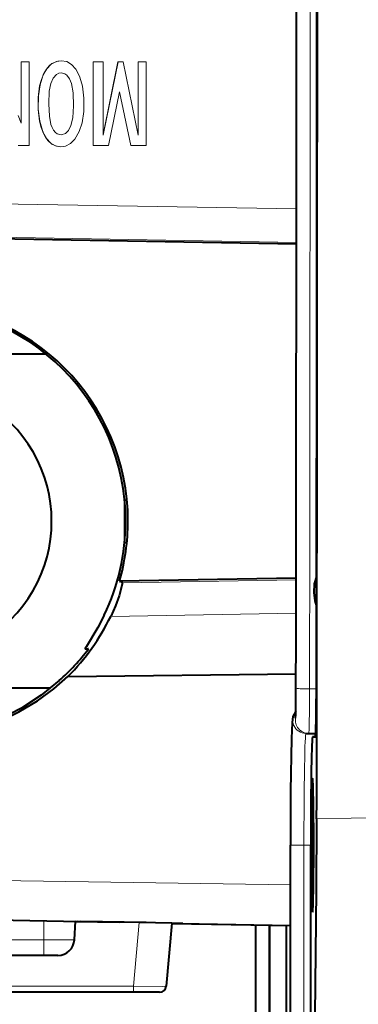
# Model space of a CAD drawing. Extents: x 34 to 821, y 43 to 545.
# Drawn here: x 513 to 518, y 94 to 108 of the extents above; entities that cross this region are included whole.
import ezdxf

# ---------------------------------------------------------------- set-up
doc = ezdxf.new("R2010")
doc.units = 0

msp = doc.modelspace()

# ---------------------------------------------------------------- linework, layer by layer
at = {"color": 0, "lineweight": 13, "ltscale": 5.5e-05}
msp.add_line((512.577881, 107.861252), (512.580078, 107.861252), dxfattribs=at)
at = {"color": 0, "lineweight": 13, "ltscale": 0.02275}
msp.add_line((512.577881, 106.951248), (512.577881, 107.861252), dxfattribs=at)
at = {"color": 0, "lineweight": 13, "ltscale": 0.002942}
msp.add_line((512.580078, 107.861252), (512.697754, 107.861252), dxfattribs=at)
at = {"color": 0, "lineweight": 13, "ltscale": 0.022895}
msp.add_line((512.580078, 106.94545), (512.580078, 107.861252), dxfattribs=at)
at = {"color": 0, "lineweight": 13, "ltscale": 0.031254}
for p, q in [((512.697754, 107.861252), (512.697754, 106.611092)), ((513.656982, 106.611092), (513.656982, 107.861252)), ((513.658875, 106.611092), (513.658875, 107.861252)), ((514.453735, 107.861252), (514.453735, 106.611092))]:
    msp.add_line(p, q, dxfattribs=at)
at = {"color": 0, "lineweight": 13, "ltscale": 5.2e-05}
msp.add_line((513.179443, 107.880432), (513.181519, 107.880432), dxfattribs=at)
at = {"color": 0, "lineweight": 13, "ltscale": 4.7e-05}
for p, q in [((513.656982, 107.861252), (513.658875, 107.861252)), ((513.656982, 106.611092), (513.658875, 106.611092))]:
    msp.add_line(p, q, dxfattribs=at)
at = {"color": 0, "lineweight": 13, "ltscale": 0.003728}
msp.add_line((513.658875, 107.861252), (513.807983, 107.861252), dxfattribs=at)
at = {"color": 0, "lineweight": 13, "ltscale": 0.02793}
msp.add_line((513.807983, 106.766785), (514.032227, 107.861252), dxfattribs=at)
at = {"color": 0, "lineweight": 13, "ltscale": 0.027362}
for p, q in [((513.807983, 107.861252), (513.807983, 106.766785)), ((514.334534, 106.766785), (514.334534, 107.861252))]:
    msp.add_line(p, q, dxfattribs=at)
at = {"color": 0, "lineweight": 13, "ltscale": 0.027699}
msp.add_line((513.807983, 106.775848), (514.030396, 107.861252), dxfattribs=at)
at = {"color": 0, "lineweight": 13, "ltscale": 4.6e-05}
msp.add_line((514.030396, 107.861252), (514.032227, 107.861252), dxfattribs=at)
at = {"color": 0, "lineweight": 13, "ltscale": 0.001917}
msp.add_line((514.032227, 107.861252), (514.108887, 107.861252), dxfattribs=at)
at = {"color": 0, "lineweight": 13, "ltscale": 0.027937}
msp.add_line((514.108887, 107.861252), (514.334534, 106.766785), dxfattribs=at)
at = {"color": 0, "lineweight": 13, "ltscale": 4.3e-05}
for p, q in [((514.332825, 107.861252), (514.334534, 107.861252)), ((514.223633, 106.611092), (514.225342, 106.611092))]:
    msp.add_line(p, q, dxfattribs=at)
at = {"color": 0, "lineweight": 13, "ltscale": 0.027156}
msp.add_line((514.332825, 106.775017), (514.332825, 107.861252), dxfattribs=at)
at = {"color": 0, "lineweight": 13, "ltscale": 0.00298}
msp.add_line((514.334534, 107.861252), (514.453735, 107.861252), dxfattribs=at)
at = {"color": 0, "lineweight": 13, "ltscale": 0.020553}
msp.add_line((514.055359, 107.416138), (513.888611, 106.611092), dxfattribs=at)
at = {"color": 0, "lineweight": 13, "ltscale": 0.02057}
for p, q in [((514.223633, 106.611092), (514.053589, 107.416138)), ((514.225342, 106.611092), (514.055359, 107.416138))]:
    msp.add_line(p, q, dxfattribs=at)
at = {"color": 0, "lineweight": 13, "ltscale": 0.003138}
msp.add_line((512.535034, 107.062599), (512.580078, 106.94545), dxfattribs=at)
at = {"color": 0, "lineweight": 13, "ltscale": 0.004039}
msp.add_line((512.697754, 106.611092), (512.536194, 106.611092), dxfattribs=at)
at = {"color": 0, "lineweight": 13, "ltscale": 5e-05}
msp.add_line((513.172974, 106.591919), (513.174988, 106.591919), dxfattribs=at)
at = {"color": 0, "lineweight": 13, "ltscale": 0.005743}
msp.add_line((513.888611, 106.611092), (513.658875, 106.611092), dxfattribs=at)
at = {"color": 0, "lineweight": 13, "ltscale": 0.00571}
msp.add_line((514.453735, 106.611092), (514.225342, 106.611092), dxfattribs=at)
at = {"color": 0, "lineweight": 13, "ltscale": 0.306196}
msp.add_line((516.704956, 105.661156), (504.458923, 105.871147), dxfattribs=at)
at = {"color": 0, "lineweight": 40, "ltscale": 0.307017}
msp.add_line((516.704651, 105.136154), (504.425781, 105.34671), dxfattribs=at)
at = {"color": 0, "lineweight": 13, "ltscale": 0.306403}
msp.add_line((516.704651, 105.161171), (504.450348, 105.3713), dxfattribs=at)
at = {"color": 0, "lineweight": 40, "ltscale": 0.101917}
msp.add_line((512.957336, 103.486328), (508.880676, 103.486328), dxfattribs=at)
at = {"color": 0, "lineweight": 40, "ltscale": 0.016334}
msp.add_line((514.128357, 101.313004), (514.128357, 100.659645), dxfattribs=at)
at = {"color": 0, "lineweight": 40, "ltscale": 0.066167}
msp.add_line((516.700134, 100.136414), (514.053833, 100.091042), dxfattribs=at)
at = {"color": 0, "lineweight": 40, "ltscale": 0.00031}
msp.add_line((514.053833, 100.091042), (514.064636, 100.084984), dxfattribs=at)
at = {"color": 0, "lineweight": 40, "ltscale": 0.000928}
msp.add_line((514.096985, 100.066765), (514.064636, 100.084984), dxfattribs=at)
at = {"color": 0, "lineweight": 13, "ltscale": 0.065087}
msp.add_line((514.096985, 100.066765), (516.700073, 100.111404), dxfattribs=at)
at = {"color": 0, "lineweight": 13, "ltscale": 0.069468}
msp.add_line((513.921204, 99.563759), (516.699524, 99.611397), dxfattribs=at)
at = {"color": 0, "lineweight": 40, "ltscale": 0.000847}
msp.add_line((513.537781, 99.075897), (513.571655, 99.076225), dxfattribs=at)
at = {"color": 0, "lineweight": 40, "ltscale": 0.000429}
msp.add_line((513.588806, 99.076393), (513.571655, 99.076225), dxfattribs=at)
at = {"color": 0, "lineweight": 40, "ltscale": 0.085444}
msp.add_line((513.280823, 98.664108), (516.698364, 98.701256), dxfattribs=at)
at = {"color": 0, "lineweight": 40, "ltscale": 0.103698}
msp.add_line((513.015015, 98.486328), (508.867096, 98.486328), dxfattribs=at)
at = {"color": 0, "lineweight": 13, "ltscale": 0.002563}
msp.add_line((516.901611, 98.476555), (517.00415, 98.476555), dxfattribs=at)
at = {"color": 0, "lineweight": 40, "ltscale": 0.001062}
for p, q in [((516.84668, 97.811386), (516.88916, 97.811386)), ((516.946655, 97.761322), (516.989136, 97.761322))]:
    msp.add_line(p, q, dxfattribs=at)
at = {"color": 0, "lineweight": 40, "ltscale": 0.002626}
msp.add_line((516.88916, 97.811386), (516.994202, 97.811386), dxfattribs=at)
at = {"color": 0, "lineweight": 40, "ltscale": 0.00108}
msp.add_line((516.989868, 97.762077), (516.946655, 97.761322), dxfattribs=at)
at = {"color": 0, "lineweight": 13, "ltscale": 0.005087}
msp.add_line((516.817444, 96.136322), (516.613953, 96.136322), dxfattribs=at)
at = {"color": 0, "lineweight": 40, "ltscale": 0.073579}
for p, q in [((516.613953, 93.193161), (516.613953, 96.136322)), ((516.918274, 93.193161), (516.918274, 96.136322))]:
    msp.add_line(p, q, dxfattribs=at)
at = {"color": 0, "lineweight": 13, "ltscale": 0.002521}
msp.add_line((516.817444, 96.136322), (516.918274, 96.136322), dxfattribs=at)
at = {"color": 0, "lineweight": 13, "ltscale": 0.073579}
msp.add_line((516.817444, 93.193161), (516.817444, 96.136322), dxfattribs=at)
at = {"color": 0, "lineweight": 13, "ltscale": 0.335464}
msp.add_line((503.196838, 95.743195), (516.613892, 95.542435), dxfattribs=at)
at = {"color": 0, "lineweight": 13, "ltscale": 0.335912}
msp.add_line((503.179443, 95.17775), (516.613892, 94.94323), dxfattribs=at)
at = {"color": 0, "lineweight": 40, "ltscale": 0.108993}
msp.add_line((509.109985, 95.073738), (513.469055, 94.997643), dxfattribs=at)
at = {"color": 0, "lineweight": 13, "ltscale": 0.007099}
msp.add_line((512.921265, 94.723244), (512.92157, 95.007202), dxfattribs=at)
at = {"color": 0, "lineweight": 40, "ltscale": 0.006903}
msp.add_line((513.378418, 94.723244), (513.392883, 94.99897), dxfattribs=at)
at = {"color": 0, "lineweight": 40, "ltscale": 0.023937}
msp.add_line((514.350037, 94.979599), (513.3927, 94.996315), dxfattribs=at)
at = {"color": 0, "lineweight": 40, "ltscale": 0.000797}
msp.add_line((513.392822, 94.998199), (513.424683, 94.997643), dxfattribs=at)
at = {"color": 0, "lineweight": 40, "ltscale": 0.024088}
msp.add_line((514.356323, 94.980179), (513.392944, 94.997299), dxfattribs=at)
at = {"color": 0, "lineweight": 40, "ltscale": 0.016421}
for p, q in [((514.049744, 94.986282), (513.393005, 94.997986)), ((513.393005, 94.997505), (514.049744, 94.986282))]:
    msp.add_line(p, q, dxfattribs=at)
at = {"color": 0, "lineweight": 40, "ltscale": 0.023848}
msp.add_line((514.346802, 94.980171), (513.393005, 94.996521), dxfattribs=at)
at = {"color": 0, "lineweight": 40, "ltscale": 0.025457}
msp.add_line((514.44281, 94.980171), (513.424683, 94.997643), dxfattribs=at)
at = {"color": 0, "lineweight": 40, "ltscale": 0.024586}
msp.add_line((514.452332, 94.980179), (513.469055, 94.997643), dxfattribs=at)
at = {"color": 0, "lineweight": 13, "ltscale": 0.023894}
msp.add_line((514.350037, 94.979599), (514.26532, 94.027611), dxfattribs=at)
at = {"color": 0, "lineweight": 40, "ltscale": 0.000235}
for p, q in [((514.356201, 94.980171), (514.346802, 94.980171)), ((514.452209, 94.980171), (514.44281, 94.980171))]:
    msp.add_line(p, q, dxfattribs=at)
at = {"color": 0, "lineweight": 40, "ltscale": 0.012218}
msp.add_line((514.838684, 94.970924), (514.350037, 94.979599), dxfattribs=at)
at = {"color": 0, "lineweight": 40, "ltscale": 0.02368}
msp.add_line((514.838684, 94.970924), (514.7547, 94.027458), dxfattribs=at)
at = {"color": 0, "lineweight": 40, "ltscale": 0.044398}
msp.add_line((514.838318, 94.966103), (516.613953, 94.935097), dxfattribs=at)
at = {"color": 0, "lineweight": 40, "ltscale": 0.0002}
msp.add_line((514.846375, 94.967522), (514.838379, 94.967667), dxfattribs=at)
at = {"color": 0, "lineweight": 13, "ltscale": 0.000279}
msp.add_line((514.849548, 94.967453), (514.838379, 94.967453), dxfattribs=at)
at = {"color": 0, "lineweight": 13, "ltscale": 0.00129}
msp.add_line((514.83844, 94.968315), (514.890015, 94.967453), dxfattribs=at)
at = {"color": 0, "lineweight": 40, "ltscale": 0.004119}
msp.add_line((515.003479, 94.967522), (514.838745, 94.970444), dxfattribs=at)
at = {"color": 0, "lineweight": 40, "ltscale": 0.00281}
msp.add_line((514.951111, 94.967522), (514.838745, 94.969528), dxfattribs=at)
at = {"color": 0, "lineweight": 13, "ltscale": 0.003898}
msp.add_line((514.838806, 94.970116), (514.99469, 94.967453), dxfattribs=at)
at = {"color": 0, "lineweight": 13, "ltscale": 0.002587}
msp.add_line((514.838928, 94.969208), (514.942383, 94.967453), dxfattribs=at)
at = {"color": 0, "lineweight": 40, "ltscale": 0.001496}
msp.add_line((514.898743, 94.967522), (514.838928, 94.968597), dxfattribs=at)
at = {"color": 0, "lineweight": 13, "ltscale": 7.9e-05}
for p, q in [((514.849548, 94.967453), (514.846375, 94.967522)), ((514.901917, 94.967453), (514.898743, 94.967522)), ((514.954285, 94.967453), (514.951111, 94.967522)), ((515.006653, 94.967453), (515.003479, 94.967522))]:
    msp.add_line(p, q, dxfattribs=at)
at = {"color": 0, "lineweight": 13, "ltscale": 0.000298}
for p, q in [((514.901917, 94.967453), (514.890015, 94.967453)), ((514.954285, 94.967453), (514.942383, 94.967453)), ((515.006592, 94.967453), (514.99469, 94.967453))]:
    msp.add_line(p, q, dxfattribs=at)
at = {"color": 0, "lineweight": 40, "ltscale": 0.053672}
msp.add_line((516.093201, 94.944191), (516.093201, 92.797318), dxfattribs=at)
at = {"color": 0, "lineweight": 40, "ltscale": 0.053583}
msp.add_line((516.296692, 94.940636), (516.296692, 92.797318), dxfattribs=at)
at = {"color": 0, "lineweight": 40, "ltscale": 0.04932}
msp.add_line((516.30542, 92.96769), (516.30542, 94.940483), dxfattribs=at)
at = {"color": 0, "lineweight": 40, "ltscale": 0.049211}
msp.add_line((516.55542, 92.96769), (516.55542, 94.936119), dxfattribs=at)
at = {"color": 0, "lineweight": 13, "ltscale": 0.018747}
msp.add_line((512.921265, 94.723244), (512.171387, 94.723244), dxfattribs=at)
at = {"color": 0, "lineweight": 13, "ltscale": 0.011429}
msp.add_line((513.378418, 94.723244), (512.921265, 94.723244), dxfattribs=at)
at = {"color": 0, "lineweight": 40, "ltscale": 0.018747}
msp.add_line((512.916931, 94.486328), (512.167053, 94.486328), dxfattribs=at)
at = {"color": 0, "lineweight": 40, "ltscale": 0.005296}
msp.add_line((513.128784, 94.486328), (512.916931, 94.486328), dxfattribs=at)
at = {"color": 0, "lineweight": 40, "ltscale": 0.046738}
msp.add_line((514.263611, 93.936325), (512.394104, 93.936325), dxfattribs=at)
at = {"color": 0, "lineweight": 13, "ltscale": 0.046738}
msp.add_line((514.26532, 94.027611), (512.395813, 94.027611), dxfattribs=at)
at = {"color": 0, "lineweight": 40, "ltscale": 0.009787}
msp.add_line((514.65509, 93.936325), (514.263611, 93.936325), dxfattribs=at)
at = {"color": 0, "lineweight": 13}
for points in [[(513.179443, 107.880432), (513.130737, 107.87545), (513.040405, 107.836983), (513.000305, 107.804298), (512.956787, 107.752762), (512.920471, 107.690605), (512.882324, 107.597397), (512.856689, 107.503555), (512.834106, 107.328979), (512.833801, 107.148384), (512.855469, 106.976669), (512.880615, 106.880577), (512.916199, 106.789665), (512.945251, 106.735352), (512.979858, 106.686821), (513.039063, 106.632774), (513.10968, 106.599846), (513.172974, 106.591919)], [(513.174988, 106.591919), (513.095093, 106.605019), (513.022522, 106.646683), (512.958923, 106.717369), (512.925781, 106.774384), (512.898315, 106.836411), (512.858337, 106.973206), (512.835632, 107.15509), (512.838196, 107.356812), (512.862976, 107.521851), (512.911438, 107.666977), (512.964294, 107.760376), (513.031067, 107.828751), (513.111145, 107.870064), (513.181519, 107.880432)], [(513.181519, 107.880432), (513.262268, 107.867401), (513.335083, 107.825623), (513.397888, 107.755424), (513.430847, 107.698082), (513.457886, 107.636002), (513.497253, 107.500038), (513.520569, 107.318024), (513.518555, 107.120445), (513.49176, 106.949699), (513.448547, 106.820107), (513.385376, 106.707726), (513.31958, 106.640289), (513.244507, 106.601776), (513.174988, 106.591919)], [(513.180298, 107.699173), (513.143677, 107.692932), (513.110107, 107.675659), (513.057495, 107.618065), (513.02417, 107.54081), (513.001648, 107.426231), (512.992126, 107.232979)], [(513.176758, 106.773384), (513.243103, 106.791069), (513.289795, 106.835579), (513.325684, 106.909668), (513.352112, 107.027313), (513.364746, 107.205429), (513.357727, 107.398911), (513.332703, 107.536942), (513.305603, 107.608551), (513.262878, 107.666183), (513.235779, 107.684944), (513.180298, 107.699173)], [(512.992126, 107.232979), (513.002441, 107.048729), (513.026123, 106.928169), (513.042175, 106.882713), (513.064087, 106.840073), (513.09314, 106.805115), (513.117737, 106.787712), (513.176758, 106.773384)], [(514.7547, 94.027458), (514.753906, 94.026993), (514.747498, 94.026161), (514.693848, 94.024483), (514.26532, 94.027611)]]:
    msp.add_lwpolyline(points, dxfattribs=at)
at = {"color": 0, "lineweight": 40}
for points in [[(517.006226, 100.16201), (516.972961, 100.04924), (516.966797, 99.922752), (516.978333, 99.795189), (517.005737, 99.711807)], [(514.096985, 100.066765), (514.097351, 100.066284), (514.097595, 100.06572), (514.097778, 100.06398), (514.095703, 100.046661), (514.046997, 99.871666), (513.991089, 99.72113), (513.921204, 99.563759)], [(513.822632, 99.580948), (513.728088, 99.398064), (513.557556, 99.113579), (513.539063, 99.08165), (513.537415, 99.077675), (513.537231, 99.076538), (513.537781, 99.075897)], [(508.712708, 98.611343), (508.923096, 98.429916), (509.167847, 98.254166), (509.442017, 98.09433), (509.726532, 97.963409), (510.028198, 97.858589), (510.342316, 97.782967), (510.664368, 97.738441), (510.990051, 97.72596), (511.31842, 97.746033), (511.642609, 97.798492), (511.958282, 97.882088), (512.260925, 97.994545), (512.545837, 98.132286), (512.822693, 98.299622), (513.069336, 98.480736), (513.280823, 98.664108)], [(513.150269, 98.601585), (512.881592, 98.38385), (512.584045, 98.190079), (512.262207, 98.026482), (512.09375, 97.957504), (511.921082, 97.897697), (511.599365, 97.813728), (511.269806, 97.762604), (510.936371, 97.74527), (510.603058, 97.762054), (510.273956, 97.812698), (509.953064, 97.896309), (509.782562, 97.955414), (509.616333, 98.023598), (509.452057, 98.101952), (509.293549, 98.188744), (508.999146, 98.383034), (508.734863, 98.601585)], [(516.695129, 98.142273), (516.652893, 98.064667), (516.639709, 97.976105), (516.629578, 97.737579), (516.617126, 96.947495), (516.613953, 96.136322)], [(516.949097, 92.53952), (516.961426, 92.781448), (516.983154, 93.595909), (517.004272, 95.45784), (517.008179, 96.53331)]]:
    msp.add_lwpolyline(points, dxfattribs=at)
for centre, radius, start, end in [((-10887.298828, 112.936813), 11404.006657, 359.966751, 0.072572), ((-10908.966797, 112.923973), 11425.986453, 359.917809, 0.000062), ((-10852.474609, 112.907295), 11369.181671, 359.92735, 359.966798), ((510.919006, 100.985786), 3.226045, 0.009593, 179.990402), ((510.936493, 100.985779), 3.243506, 0.009591, 179.990415), ((510.91983, 100.986359), 3.225132, 334.165834, 359.99947), ((510.937439, 100.986336), 3.242456, 343.9714, 359.999785), ((510.970154, 100.986542), 3.276131, 314.854946, 334.259981), ((510.818909, 101.194435), 3.48689, 311.960688, 322.596474), ((505.054169, 98.411453), 11.643852, 358.16681, 0.392931), ((513.128784, 94.736328), 0.25, 269.999997, 357), ((514.65509, 94.036324), 0.1, 270.000004, 354.913591)]:
    msp.add_arc(centre, radius, start, end, dxfattribs=at)
at = {"color": 0, "lineweight": 13}
for centre, radius, start, end in [((513.079834, 374.462585), 277.957335, 270.809785, 277.639086), ((513.003357, 380.887207), 288.37499, 270.783994, 277.555539)]:
    msp.add_arc(centre, radius, start, end, dxfattribs=at)
for centre, major_axis, ratio, start_param, end_param in [((513.429443, 112.936325), (0, 199.474991), 0.017452, 4.639836201, 4.784941759), ((516.898132, 98.491051), (0.200012, -0.000252), 0.072478, 3.159091974, 4.729888301), ((516.88916, 98.528542), (0, 0.717155), 0.017452, 3.141592654, 4.639836201), ((516.84668, 98.011391), (0, -0.199997), 0.999848, 4.001702944, 6.283185307), ((516.88916, 98.011391), (0, -0.199997), 0.999848, 4.540519317, 6.283185307), ((516.84668, 96.136322), (0, 1.675064), 0.017452, 0, 1.570796327), ((514.891724, 95.067436), (0, 0.099998), 0.999848, 3.055719032, 3.124138445), ((514.944092, 95.067436), (0, 0.099998), 0.999848, 3.05571992, 3.124139361), ((514.99646, 95.067436), (0, 0.099998), 0.999848, 3.05571992, 3.124139361), ((512.916931, 94.736328), (0, -0.25), 0.017452, 6.283185307, 7.801621756), ((514.263611, 94.036324), (0, 0.099998), 0.017452, 3.141592654, 4.625122518)]:
    msp.add_ellipse(centre, major_axis=major_axis, ratio=ratio, start_param=start_param, end_param=end_param, dxfattribs=at)
at = {"color": 0, "lineweight": 40}
for centre, major_axis, ratio, start_param, end_param in [((513.52948, 112.936325), (0, -199.625031), 0.017452, 1.498784431, 1.642808223), ((510.961761, 100.986328), (0, -2.074997), 0.999848, 0, 3.141592654), ((516.989136, 98.636322), (0, -0.875), 0.017452, 6.283185307, 7.781969738), ((516.946655, 96.136322), (0, -1.625), 0.017452, 3.141592654, 4.71238898), ((516.946655, 96.136322), (0, -1), 0.017452, 3.141592654, 6.283185307), ((516.946655, 96.136322), (0, -1), 0.017452, 0.017567729, 3.124024924)]:
    msp.add_ellipse(centre, major_axis=major_axis, ratio=ratio, start_param=start_param, end_param=end_param, dxfattribs=at)

doc.saveas('drawing.dxf')
